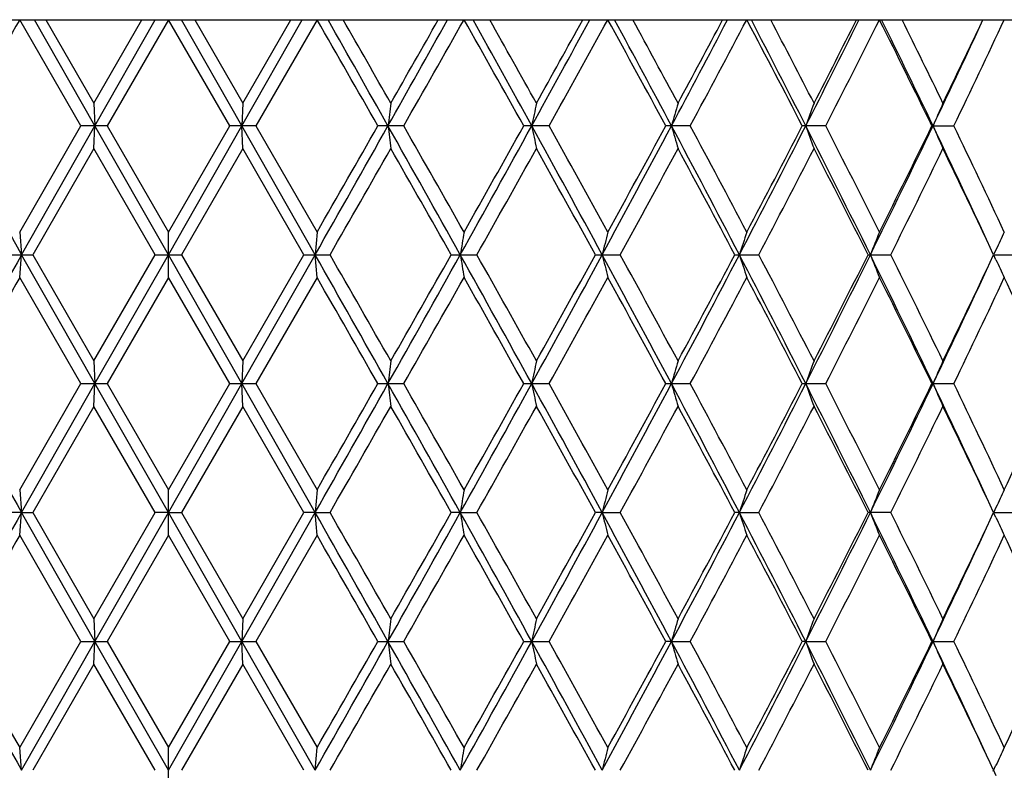
# Model space of a CAD drawing. Units: inches. Extents: x 0 to 11, y 0 to 8.5.
# Drawn here: x 8.8 to 9, y 1.7 to 1.9 of the extents above; entities that cross this region are included whole.
import ezdxf

# ---------------------------------------------------------------- set-up
doc = ezdxf.new("R2010")
doc.units = ezdxf.units.IN
doc.header["$LTSCALE"] = 0.605
doc.header["$MEASUREMENT"] = 0
doc.layers.get('0').update_dxf_attribs({"linetype": 'CONTINUOUS'})

msp = doc.modelspace()

# ---------------------------------------------------------------- linework, layer by layer
at = {"color": 7, "linetype": 'Continuous'}
for p, q in [((8.6756308877, 1.8515145706), (8.961974195, 1.8515145706)), ((8.8034171981, 1.8328770207), (8.792670425499999, 1.8515567915)), ((8.8058860275, 1.8328770141), (8.795293195, 1.8515145706)), ((8.7972840502, 1.8515145706), (8.8057185523, 1.8368695598)), ((8.8057185523, 1.8368695598), (8.814168019, 1.8515145706)), ((8.8058860275, 1.8328770141), (8.8165028001, 1.8515145706)), ((8.8188025414, 1.8515567915), (8.8080210188, 1.8328770207)), ((8.8295840639, 1.8328770207), (8.8188025414, 1.8515567915)), ((8.8317190552, 1.8328770141), (8.8211022826, 1.8515145706)), ((8.8234370638, 1.8515145706), (8.8318865304, 1.8368695598)), ((8.8317190552, 1.8328770141), (8.8423118877, 1.8515145706)), ((8.8318865304, 1.8368695598), (8.8403210325, 1.8515145706)), ((8.8449346572, 1.8515567915), (8.8341878846, 1.8328770207)), ((8.9206770027, 1.8511959058), (8.9204867021, 1.8515567915)), ((8.940118847599999, 1.851340015), (8.9402054763, 1.8515145706)), ((8.943896601699999, 1.8513686386), (8.9438025414, 1.8515567915)), ((8.9620010276, 1.8515145706), (9.0014557205, 1.8515145706)), ((8.8057185523, 1.8368695598), (8.8058860275, 1.8328770141)), ((8.8318865304, 1.8368695598), (8.8317190552, 1.8328770141)), ((8.792670425499999, 1.8141972407), (8.8034171981, 1.8328770207)), ((8.7930049299, 1.8102045394), (8.8058860275, 1.8328770141)), ((8.8080210188, 1.8328770207), (8.8034171981, 1.8328770207)), ((8.8057185523, 1.8288844328), (8.8058860275, 1.8328770141)), ((8.8188025414, 1.8102045394), (8.8058860275, 1.8328770141)), ((8.8080210188, 1.8328770207), (8.8188025414, 1.8141972407)), ((8.8188025414, 1.8141972407), (8.8295840639, 1.8328770207)), ((8.8188025414, 1.8102045394), (8.8317190552, 1.8328770141)), ((8.8341878846, 1.8328770207), (8.8295840639, 1.8328770207)), ((8.8318865304, 1.8288844328), (8.8317190552, 1.8328770141)), ((8.8446001528, 1.8102045394), (8.8317190552, 1.8328770141)), ((8.8341878846, 1.8328770207), (8.8449346572, 1.8141972407)), ((8.8601861853, 1.8328770207), (8.855632805099999, 1.8328770207)), ((8.885731078200001, 1.8328770207), (8.8812780262, 1.8328770207)), ((8.910542688, 1.8328770207), (8.9062387528, 1.8328770207)), ((8.9343491736, 1.8328770207), (8.9302415099, 1.8328770207)), ((8.9532194539, 1.8328770141), (8.9530233185, 1.8328770207)), ((8.9532194539, 1.8328770141), (8.9568897061, 1.8328770207)), ((8.8057185523, 1.8288844328), (8.7949640694, 1.8102045391)), ((8.8164973805, 1.8102045391), (8.8057185523, 1.8288844328)), ((8.8318865304, 1.8288844328), (8.8211077022, 1.8102045391)), ((8.8426410133, 1.8102045391), (8.8318865304, 1.8288844328)), ((8.792670425499999, 1.8141972407), (8.7930049299, 1.8102045394)), ((8.8188025414, 1.8062118398), (8.8188025414, 1.8141972407)), ((8.8449346572, 1.8141972407), (8.8446001528, 1.8102045394)), ((8.9642833944, 1.8110945144), (8.9639071275, 1.8102887359)), ((8.7903790035, 1.8102045391), (8.7949640694, 1.8102045391)), ((8.792670425499999, 1.8062118398), (8.7930049299, 1.8102045394)), ((8.8058860273, 1.7875320625), (8.7930049299, 1.8102045394)), ((8.7949640694, 1.8102045391), (8.8057185523, 1.7915246389)), ((8.8057185523, 1.7915246389), (8.8164973805, 1.8102045391)), ((8.8058860273, 1.7875320625), (8.8188025414, 1.8102045394)), ((8.8164973805, 1.8102045391), (8.8211077022, 1.8102045391)), ((8.831719055399999, 1.7875320625), (8.8188025414, 1.8102045394)), ((8.8211077022, 1.8102045391), (8.8318865304, 1.7915246389)), ((8.831719055399999, 1.7875320625), (8.8446001528, 1.8102045394)), ((8.8318865304, 1.7915246389), (8.8426410133, 1.8102045391)), ((8.8426410133, 1.8102045391), (8.8472260792, 1.8102045391)), ((8.8449346572, 1.8062118398), (8.8446001528, 1.8102045394)), ((8.8685234668, 1.8102045391), (8.873033042000001, 1.8102045391)), ((8.8938611675, 1.8102045391), (8.8982458441, 1.8102045391)), ((8.9183765102, 1.8102045391), (8.9225882487, 1.8102045391)), ((8.9418008996, 1.8102045391), (8.9457935554, 1.8102045391)), ((8.9638186987, 1.810079084), (8.9638776933, 1.8102045391)), ((8.9638776933, 1.8102045391), (8.9638187132, 1.8103299633)), ((8.9638678668, 1.8102045394), (8.9676075219, 1.8102045391)), ((8.9642833944, 1.8093145648), (8.963907111900001, 1.8101202888)), ((8.9642833944, 1.8093145648), (8.963907137, 1.8101203227)), ((8.8034172004, 1.7875320566), (8.792670425499999, 1.8062118398)), ((8.8188025414, 1.8062118398), (8.8080210165, 1.7875320566)), ((8.8295840662, 1.7875320566), (8.8188025414, 1.8062118398)), ((8.8449346572, 1.8062118398), (8.8341878823, 1.7875320566)), ((8.8057185523, 1.7915246389), (8.8058860273, 1.7875320625)), ((8.8318865304, 1.7915246389), (8.831719055399999, 1.7875320625)), ((8.792670425499999, 1.7688522987), (8.8034172004, 1.7875320566)), ((8.7930049401, 1.7648595257), (8.8058860273, 1.7875320625)), ((8.8034172004, 1.7875320566), (8.8080210165, 1.7875320566)), ((8.8057185523, 1.7835395178), (8.8058860273, 1.7875320625)), ((8.8188025414, 1.7648595257), (8.8058860273, 1.7875320625)), ((8.8080210165, 1.7875320566), (8.8188025414, 1.7688522987)), ((8.8188025414, 1.7648595257), (8.831719055399999, 1.7875320625)), ((8.8188025414, 1.7688522987), (8.8295840662, 1.7875320566)), ((8.8295840662, 1.7875320566), (8.8341878823, 1.7875320566)), ((8.8318865304, 1.7835395178), (8.831719055399999, 1.7875320625)), ((8.8446001426, 1.7648595257), (8.831719055399999, 1.7875320625)), ((8.8341878823, 1.7875320566), (8.8449346572, 1.7688522987)), ((8.855632807300001, 1.7875320566), (8.8601861831, 1.7875320566)), ((8.8812780284, 1.7875320566), (8.885731076, 1.7875320566)), ((8.9062387549, 1.7875320566), (8.910542685900001, 1.7875320566)), ((8.930241512, 1.7875320566), (8.9343491716, 1.7875320566)), ((8.9532194556, 1.7875320625), (8.9530233204, 1.7875320566)), ((8.9532194556, 1.7875320625), (8.9568897042, 1.7875320566)), ((8.8057185523, 1.7835395178), (8.7949641378, 1.7648595455)), ((8.8164973117, 1.7648595455), (8.8057185523, 1.7835395178)), ((8.8318865304, 1.7835395178), (8.821107771, 1.7648595455)), ((8.8426409449, 1.7648595455), (8.8318865304, 1.7835395178)), ((8.792670425499999, 1.7688522987), (8.7930049401, 1.7648595257)), ((8.8188025414, 1.7608666374), (8.8188025414, 1.7688522987)), ((8.8449346572, 1.7688522987), (8.8446001426, 1.7648595257)), ((8.9642833341, 1.7657494828), (8.9639074086, 1.7649444465)), ((8.7930049401, 1.7648595257), (8.7903789352, 1.7648595455)), ((8.792670425499999, 1.7608666374), (8.7930049401, 1.7648595257)), ((8.7930049401, 1.7648595257), (8.7949641378, 1.7648595455)), ((8.8058860428, 1.7421870563), (8.7930049401, 1.7648595257)), ((8.7949641378, 1.7648595455), (8.8057185523, 1.7461800084)), ((8.8057185523, 1.7461800084), (8.8164973117, 1.7648595455)), ((8.8058860428, 1.7421870563), (8.8188025414, 1.7648595257)), ((8.8188025414, 1.7648595257), (8.8164973117, 1.7648595455)), ((8.8188025414, 1.7648595257), (8.821107771, 1.7648595455)), ((8.8317190399, 1.7421870563), (8.8188025414, 1.7648595257)), ((8.821107771, 1.7648595455), (8.8318865304, 1.7461800084)), ((8.8317190399, 1.7421870563), (8.8446001426, 1.7648595257)), ((8.8318865304, 1.7461800084), (8.8426409449, 1.7648595455)), ((8.8446001426, 1.7648595257), (8.8426409449, 1.7648595455)), ((8.8446001426, 1.7648595257), (8.8472261475, 1.7648595455)), ((8.8449346572, 1.7608666374), (8.8446001426, 1.7648595257)), ((8.8701151, 1.7648595257), (8.8685233995, 1.7648595455)), ((8.8701151, 1.7648595257), (8.8730331091, 1.7648595455)), ((8.8950678662, 1.7648595257), (8.8938611019, 1.7648595455)), ((8.8950678662, 1.7648595257), (8.8982459092, 1.7648595455)), ((8.9191850535, 1.7648595257), (8.9183764471, 1.7648595455)), ((8.9191850535, 1.7648595257), (8.9225883112, 1.7648595455)), ((8.945793614600001, 1.7648595455), (8.9418008397, 1.7648595455)), ((8.9638776373, 1.7648595455), (8.9638181399, 1.7649860729)), ((8.9638190978, 1.7647350604), (8.9638776373, 1.7648595455)), ((8.9638678096, 1.7648595257), (8.9676075772, 1.7648595455)), ((8.964283333600001, 1.7639695432), (8.9639067568, 1.764775913)), ((8.964283333600001, 1.7639695432), (8.963906781799999, 1.7647759467)), ((8.8034169865, 1.7421870421), (8.792670425499999, 1.7608666374)), ((8.8188025414, 1.7608666374), (8.8080212306, 1.7421870421)), ((8.8295838521, 1.7421870421), (8.8188025414, 1.7608666374)), ((8.8449346572, 1.7608666374), (8.8341880962, 1.7421870421)), ((8.8057185523, 1.7461800084), (8.8058860428, 1.7421870563)), ((8.8318865304, 1.7461800084), (8.8317190399, 1.7421870563)), ((8.792670425499999, 1.7235071371), (8.8034169865, 1.7421870421)), ((8.7930049166, 1.7195145706), (8.8058860428, 1.7421870563)), ((8.8034169865, 1.7421870421), (8.8080212306, 1.7421870421)), ((8.8057185523, 1.7381941879), (8.8058860428, 1.7421870563)), ((8.8188025414, 1.7195145706), (8.8058860428, 1.7421870563)), ((8.8080212306, 1.7421870421), (8.8188025414, 1.7235071371)), ((8.8188025414, 1.7195145706), (8.8317190399, 1.7421870563)), ((8.8188025414, 1.7235071371), (8.8295838521, 1.7421870421)), ((8.8295838521, 1.7421870421), (8.8341880962, 1.7421870421)), ((8.8318865304, 1.7381941879), (8.8317190399, 1.7421870563)), ((8.8446001661, 1.7195145706), (8.8317190399, 1.7421870563)), ((8.8341880962, 1.7421870421), (8.8449346572, 1.7235071371)), ((8.8556325954, 1.7421870421), (8.860186394400001, 1.7421870421)), ((8.881277820900001, 1.7421870421), (8.8857312825, 1.7421870421)), ((8.9072476456, 1.7421870563), (8.9062385542, 1.7421870421)), ((8.9072476456, 1.7421870563), (8.9105428852, 1.7421870421)), ((8.9308472628, 1.7421870563), (8.9302413202, 1.7421870421)), ((8.9308472628, 1.7421870563), (8.934349361599999, 1.7421870421)), ((8.9532192946, 1.7421870563), (8.9530231396, 1.7421870421)), ((8.9532192946, 1.7421870563), (8.9568898828, 1.7421870421)), ((8.8057185523, 1.7381941879), (8.7949639781, 1.7195145706)), ((8.8164974722, 1.7195145706), (8.8057185523, 1.7381941879)), ((8.8318865304, 1.7381941879), (8.8211076105, 1.7195145706)), ((8.8426411047, 1.7195145706), (8.8318865304, 1.7381941879)), ((8.7930049166, 1.7195145706), (8.792670425499999, 1.7235071371)), ((8.8188025414, 1.715522004), (8.8188025414, 1.7235071371)), ((8.8446001661, 1.7195145706), (8.8449346572, 1.7235071371)), ((8.9638188077, 1.7193891889), (8.9642834361, 1.7204044767)), ((8.9638188077, 1.7196399522), (8.9642834361, 1.7186246644))]:
    msp.add_line(p, q, dxfattribs=at)
for centre, radius, start, end in [((16.9176901333, -2.814151149), 9.3693530106, 150.1338518818, 150.2654906283), ((1.2063613265, -2.5355569755), 8.8087779932, 29.73032074150001, 29.8703367485), ((1.6363979778, -2.232447482), 8.2867295161, 29.3788749069, 29.52686405159999), ((1.5484945016, -2.3318614023), 8.4146235618, 29.6971214337, 29.8119839284), ((3.1319617444, 5.0562331711), 6.5704481685, 330.6210324484, 330.8073721617), ((3.0624551591, 5.1418455386), 6.6715947457, 330.3051753321, 330.4498566947), ((3.6547041833, 4.7975233408), 5.990506712899999, 330.3374539119999, 330.5428494681), ((4.6463815608, -0.5347388857), 4.8517989605, 29.2083732915, 29.4614133473), ((4.7734007167, -0.4296149288), 4.690952831600001, 28.8363595933, 29.09654971559999), ((4.7558352232, -0.4653786281), 4.72631183, 29.15100693179999, 29.3544947489), ((5.3141138901, 3.7976748783), 4.0737069322, 331.1634864116, 331.4622976033), ((5.2950059344, 3.8381979314), 4.108851095, 330.8513342959, 331.0848988933), ((5.5368299754, 3.6962598763), 3.8324058061, 330.9077280086, 331.226824267), ((5.9870210876, 0.2537857654), 3.3189397357, 28.4102677844, 28.7775367734), ((6.0435383716, 0.3089667496), 3.2439380237, 28.0194778002, 28.3930200703), ((6.0412034259, 0.2912076454), 3.2572773253, 28.3284751242, 28.6215352596), ((6.3234138329, 3.2078652081), 2.9269079669, 331.9803076253, 332.3928035142), ((6.3182698166, 3.2330285668), 2.9424489796, 331.6739306663, 331.9974003952), ((6.450535979800001, 3.1544269671), 2.7925127153, 331.7546872258, 332.1888763315), ((6.7115154061, 0.6861101112000001), 2.4975627857, 27.3325550835, 27.8066361267), ((6.7389243438, 0.7196432251), 2.4584174044, 26.9251022486, 27.4133411244), ((6.742034823200001, 0.709963625), 2.4631644807, 27.22611846820001, 27.6098856356), ((6.9104157036, 2.8590242115), 2.2660808223, 333.0746625558, 333.5970376082), ((6.911731450700001, 2.8763547143), 2.2722736016, 332.7763646846, 333.1908747228), ((6.9957942608, 2.825663429), 2.1779853081, 332.8817863715, 333.4325371153), ((7.1654892812, 0.9621204146), 1.98833976, 25.9719767627, 26.5661997508), ((7.1811744728, 0.9857506023), 1.9641197959, 25.5501396513, 26.1542842229), ((7.1868682363, 0.9805977337999999), 1.9645248939, 25.8404835061, 26.3160219673), ((7.2982905829, 2.6240277864), 1.834314344, 334.4495295835, 335.0930717072001), ((7.301853093099999, 2.6373639927), 1.8367257246, 334.162079101, 334.6685889198001), ((7.3602423858, 2.6015505132), 1.7720444699, 334.2924532591, 334.9609157729), ((10.2594280625, 1.6591178624), 1.4127438907, 172.7718771266, 172.9350681769), ((9.7532564222, 1.65436491), 0.8886908789, 168.1492224697, 168.412110635), ((9.5601793412, 1.6474965415), 0.6787382278, 163.7990251716, 164.1496842142), ((9.4703926754, 1.6388128419), 0.5733846979, 159.7927580357, 160.2173069373), ((9.4264119624, 1.6286933031), 0.5153660233, 156.1753653021, 156.659685527), ((16.7320125532, 6.3108623133), 9.1259937782, 209.3855932719, 209.5490883929), ((0.9055925298, 6.310862313099999), 9.1259937779, 330.4509116071, 330.6144067280999), ((0.7008270969, 6.4908347294), 9.3913484737, 330.1340182850001, 330.2653487696), ((3.5116582848, -1.1775185682), 6.1351079065, 29.142794277, 29.3855091113), ((10.2593059815, 2.00661927), 1.4126206585, 187.0648607476, 187.2280674709), ((3.4525308802, -1.2464308742), 6.222931223400001, 29.4609740167, 29.65869818039999), ((4.5398679867, 4.2246301094), 4.957871627, 330.8571760051, 331.1567321987), ((4.4937548569, 4.2862640746), 5.0268745356, 330.5430051963, 330.7872324724), ((5.4669269384, -0.0482975967), 3.8995103048, 28.4635022884, 28.84312024639999), ((9.7531778163, 2.0113711804), 0.8886102719, 191.587774426, 191.8506886921), ((5.4522377188, -0.0772653867), 3.9290610413, 28.7770885325, 29.0883350946), ((5.9279856781, 3.4187551845), 3.3750573428, 331.5364554454001, 331.9733729044), ((5.913831619700001, 3.4518615519), 3.402295014, 331.226974125, 331.5852452338), ((6.405793613999999, 0.5013511841), 2.8337667217, 27.5083317271, 28.0264048096), ((9.560119217999999, 2.0182385245), 0.6786752115000001, 195.8501621237, 196.2008566225), ((6.4037924844, 0.486444239), 2.8454661866, 27.8151518808, 28.2412609544), ((6.669214716, 2.9818834462), 2.5367692363, 332.4916164413, 333.0674765789), ((6.6661712839, 3.0033150393), 2.548713233, 332.1890209085, 332.6627593382), ((6.9627655059, 0.8330205281), 2.2075006948, 26.2740633776, 26.9322098619), ((9.4703422611, 2.0269210714), 0.5733304509, 199.7825066848, 200.2070991089), ((6.9659409103, 0.824983065), 2.2114432656, 26.5716176264, 27.1140359568), ((7.1341638678, 2.7027769649), 2.0163554125, 333.7258794979, 334.4421664895999), ((7.1362290982, 2.718073531), 2.0209686046, 333.4326775759, 334.0232705732), ((7.3255685024, 1.0545810212), 1.8041597137, 24.8315682442, 25.555789017), ((9.4263672011, 2.0370393245), 0.5153164461, 203.3401015168, 203.8244719749), ((7.3394603177, 1.0543477127), 1.7950447654, 25.0433557002, 25.703253232), ((1.6877985458, 5.9178617016), 8.2541050376, 330.1553390108999, 330.3047197241), ((3.3821546645, -1.294323973), 6.3038353339, 29.5038793455, 29.6991476907), ((4.8010042945, 4.105764429), 4.6745067471, 330.5883645623, 330.8508633124), ((5.4234474619, -0.1011620225), 3.9619557571, 28.844233833, 29.1530948279), ((6.063318933, 3.3625017273), 3.232094855, 331.2965785341, 331.6734358363), ((6.3881127913, 0.4701135985), 2.863228635, 27.9068133598, 28.3306385478), ((6.755117318200001, 2.9489652502), 2.4484089102, 332.2831545425, 332.7758393587), ((6.9560450186, 0.8119902995), 2.2225341588, 26.6880949618, 27.2283615745), ((7.195480265700001, 2.6809095995), 1.9549229944, 333.5516439938, 334.1615194224), ((7.3321406726, 1.0428888563), 1.8031469937, 25.189410984, 25.8427103425), ((9.9374710975, 1.6343920941), 1.0817387847, 170.431965103, 170.6463602965), ((9.637057284099999, 1.6285508691), 0.7639020275, 165.9349236767, 166.243441469), ((9.5071631752, 1.6207339057), 0.6177518483, 161.7494321197, 162.1389322548), ((9.4443612856, 1.6112827951), 0.5401234384, 157.9335529389, 158.3898404058), ((9.413534365599999, 1.6008045823), 0.49603255, 154.5198163742, 154.9161712933), ((16.213547265, -2.3975094474), 8.5304926905, 150.4452063547, 150.6201148514), ((1.4240578167, -2.397509448), 8.5304926916, 29.3798851486, 29.5547936453), ((1.2992851025, -2.519684523), 8.7016867491, 29.6991133577, 29.8408105279), ((3.2478589092, 4.9457475768), 6.437499129400001, 330.6201947343999, 330.8515084266), ((3.1573076627, 5.0424706381), 6.5624332451, 330.3047082997, 330.492281983), ((4.7021026822, -0.5143185353), 4.7723930274, 28.8374458687, 29.1486443408), ((9.937478157100001, 1.9860182379), 1.0817459541, 189.3536444218, 189.5680381054), ((4.6756915176, -0.5556203791), 4.8181742824, 29.15304163139999, 29.4077132917), ((5.358955998, 3.7277044251), 4.0225480939, 331.1626893234, 331.5306958777), ((5.3328696377, 3.7717757514), 4.0655162399, 330.8508474821, 331.1518409549), ((6.0071950598, 0.2442058828), 3.2851425101, 28.0206476655, 28.4695237224), ((9.6370609271, 1.9918591911), 0.7639057993, 193.756565059, 194.0650812039), ((6.0014612026, 0.2243009338), 3.3024917114, 28.330572269, 28.6993964455), ((6.3468810889, 3.1500758233), 2.9003453152, 331.979545957, 332.4857264131), ((6.3389440677, 3.1765693006), 2.9189765992, 331.6734169987, 332.0891478554), ((6.7164917798, 0.6628440531), 2.4836050246, 26.9263604421, 27.5145476461), ((9.5071655607, 1.9996760333), 0.6177543825999999, 197.8610758225, 198.2505742094), ((6.7179979481, 0.6521453897), 2.4902448447, 27.2282908819, 27.712698713), ((6.9254807456, 2.8060616993), 2.2491994192, 333.073896024, 333.7198407949), ((6.924961029299999, 2.8242279642), 2.2574070455, 332.7758196031999, 333.3077401547), ((7.1657501426, 0.9329804208), 1.9812382626, 25.5514866115, 26.2804699299), ((9.4443630664, 2.0091270839), 0.5401253886999999, 201.6101689424, 202.0664545938), ((7.170607484800001, 0.9272913525), 1.9826298898, 25.8427340064, 26.4440866275), ((7.310775988400001, 2.5877177273), 1.826820205, 334.1615303548, 334.8063628303), ((9.4135369607, 2.0196058123), 0.496035458, 205.0838392367, 205.4801916998), ((7.3019785389, 2.5769253019), 1.8302290161, 334.4493736622999, 335.1632776627), ((16.9350520257, -2.8694373477), 9.3893595866, 150.134003432, 150.2653617592), ((1.1655370209, -2.6042805255), 8.8558224327, 29.7306812632, 29.8699535455), ((3.6617908209, 4.7481578277), 5.9823590078, 330.3373252339, 330.5430006444), ((4.6340411444, -0.5870177532), 4.8659539607, 29.2087300239, 29.4610341289), ((5.539730398200001, 3.6493107897), 3.8290913527, 330.9076009011, 331.2269735484), ((5.9812673558, 0.2053052969), 3.3254923252, 28.4106184434, 28.7771639651), ((6.4520720353, 3.1082637042), 2.790772299, 331.7545625635, 332.1890226914), ((6.7060409985, 0.637914446), 2.503734925, 27.3329862101, 27.8152352428), ((6.996722195399999, 2.7798484177), 2.176945121, 332.8816651563001, 333.4326793786), ((7.162686857000001, 0.9153956858), 1.9914634069, 25.972355077, 26.5716983902), ((7.3608480738, 2.5559179531), 1.7713739786, 334.2923366497001, 334.9610525802999), ((7.4779956452, 1.1110880342), 1.6421348046, 24.3261104373, 25.0434198975), ((10.2593108202, 1.6137891469), 1.4126255412, 172.7719308765, 172.9351368324), ((9.75318326, 1.6090367126), 0.8886158417, 168.1493090138, 168.4122213063), ((9.5601241055, 1.602169092), 0.6786803108, 163.7991405332, 164.1498319662), ((9.4703466837, 1.5934863373), 0.5733351757999999, 159.7928975981, 160.2174860065), ((9.4263713043, 1.5833678995), 0.515320946, 156.175524383, 156.6598900282), ((16.7272013474, 6.262790352200001), 9.1204634942, 209.3854967778, 209.549091408), ((0.9104037354000001, 6.262790352100001), 9.1204634941, 330.450908592, 330.6145032222), ((0.7491498398, 6.4178212), 9.3356651425, 330.1335921998, 330.2657059048), ((3.5178639157, -1.219373131), 6.127988029400001, 29.1425463794, 29.3855436266), ((10.259453941, 1.9612943321), 1.4127699557, 187.0649282287, 187.2281162276), ((3.429891486, -1.304620115), 6.2489603575, 29.4614202353, 29.6583206404), ((4.5431495738, 4.1774640769), 4.9541186285, 330.8570879796999, 331.1568718484), ((4.5076444289, 4.2331169592), 5.0109436615, 330.5425829444, 330.7875864645), ((5.4706168987, -0.0916165192), 3.8953007244, 28.4631708383, 28.843199627), ((9.7532700112, 1.9660468552), 0.8887047302, 191.5878831996, 191.850767197), ((5.4432341385, -0.1275899542), 3.9393498805, 28.7775290192, 29.0879623954), ((5.93040639, 3.3721094837), 3.3723093121, 331.5362810639, 331.9735557395), ((5.9201955525, 3.4030500163), 3.3950482006, 331.2265583413001, 331.5855938799), ((6.4083998463, 0.4573865285), 2.8308175489, 27.507916376, 28.0265299231), ((9.560188695199999, 1.9729150866), 0.6787479219, 195.8503073356, 196.200961267), ((6.399087877, 0.4385929584), 2.8507967216, 27.8155836647, 28.2408956055), ((6.67112036, 2.9355591266), 2.5346266829, 332.4913541001001, 333.0677026947), ((6.6697315975, 2.9561124893), 2.5446974872, 332.1886145533, 332.6631001651), ((9.4703999922, 1.9815987554), 0.5733924347, 199.7826826674, 200.2072257034), ((6.964771230599999, 0.7886871415000001), 2.2052543319, 26.2735638468, 26.9323816124), ((6.9631206092, 0.7782094306), 2.2146047522, 26.572037319, 27.1136808197), ((7.1357308492, 2.6566721586), 2.0146139435, 333.7255275389, 334.4424359227), ((7.138449174500001, 2.6716339413), 2.0184933672, 333.4322840466999, 334.0236007428), ((7.3273860025, 1.0100962802), 1.802148943, 24.8310535536, 25.5560432862), ((9.4264181283, 1.9917183159), 0.5153726903, 203.3403024832, 203.8246162712), ((7.3376283477, 1.0081328452), 1.7970727507, 25.0437593892, 25.7029116101), ((7.4606305887, 2.4719584735), 1.6612463053, 334.9606771152, 335.6697335209), ((1.6412021843, 5.8991266205), 8.307764176100001, 330.1560829936001, 330.3044991052001), ((3.4022574606, -1.3282154868), 6.280698724700001, 29.5032598242, 29.6992478119), ((4.786090602, 4.0687576057), 4.691593048000001, 330.5891017207, 330.8506449115), ((5.4313641664, -0.1420987045), 3.9528944833, 28.8436235456, 29.1531930834), ((6.0562020609, 3.3210069095), 3.240186392, 331.2973041810999, 331.6732210453), ((6.3922214587, 0.4269783868), 2.858563454, 27.9062165236, 28.3307341911), ((6.7510509851, 2.9057224065), 2.4529864301, 332.2838633845001, 332.7756297494), ((6.9584930349, 0.7679010104), 2.2197829104, 26.6875163983, 27.2284537411), ((7.192912311000001, 2.6368159032), 1.9577795468, 333.5523299382, 334.1613168027), ((7.333731710199999, 0.9983114187000001), 1.8013805242, 25.1888970266, 25.842799766), ((9.9375299797, 1.5890350871), 1.0817988532, 170.4318533637, 170.6462405725), ((9.6370987537, 1.5831933285), 0.7639453156999999, 165.9347629687, 166.2432690383), ((9.5071965687, 1.5753756497), 0.6177877316, 161.7492293647, 162.1387143327), ((9.444390308400001, 1.5659236736), 0.5401556622, 157.933315596, 158.3895848177), ((9.413562425599999, 1.5554437324), 0.4960647243, 154.5195519649, 154.9158935045), ((16.2249428316, -2.4492827218), 8.5435762831, 150.4454013698, 150.6200418494), ((1.412662251, -2.4492827218), 8.5435762832, 29.3799581506, 29.5545986302), ((1.316829109, -2.5550502553), 8.681503340199999, 29.6992719648, 29.8412962595), ((3.2453612652, 4.9018095978), 6.4403657859, 330.6201880459, 330.8513988334), ((3.1420712268, 5.005824382799999), 6.579977778300001, 330.3046377661, 330.4917082727), ((4.6968534295, -0.5625627812), 4.7783896413, 28.8375405239, 29.1483480523), ((9.9374629455, 1.9406676024), 1.0817300509, 189.3534813886999, 189.5678882562), ((4.6811141128, -0.597955302), 4.8119724516, 29.1531981169, 29.4081938452), ((5.3567567589, 3.6835689831), 4.0250579467, 331.1627055493, 331.5304828532), ((5.3270579299, 3.7296780968), 4.0721734746, 330.8507775942001, 331.1512740826), ((6.0038762263, 0.1970871869), 3.2889054721, 28.0207638771, 28.4691256143), ((9.6370496011, 1.946508189), 0.7638934034999999, 193.756330256, 194.0648656837), ((6.004025686699999, 0.1803288717), 3.2995830272, 28.33072557, 28.6998687967), ((6.345066600599999, 3.1056940936), 2.90239955, 331.9795856688, 332.4854083422), ((6.335972342200001, 3.1328305453), 2.9223544646, 331.6733481915001, 332.088591653), ((6.7140930874, 0.6162741000999999), 2.4862982643, 26.92649812300001, 27.5140470261), ((9.5071558376, 1.9543245378), 0.6177431778, 197.8607790764, 198.250302301), ((6.719462378099999, 0.6075470151), 2.4886012478, 27.228439782, 27.7131594606), ((6.923958724099999, 2.7614868506), 2.2509050796, 333.073959844, 333.7194159393), ((6.9232058349, 2.7797892995), 2.2593822605, 332.7757523664, 333.3071989991999), ((7.163884329, 0.8867373847), 1.9833087908, 25.5516456117, 26.27986626409999), ((9.4443540547, 1.9637749908), 0.5401144484, 201.6098209108, 202.0661363), ((7.1715358983, 0.8823908904000001), 1.9816007093, 25.842877099, 26.444531867), ((7.3096451825, 2.5429229833), 1.8280776202, 334.1614655728999, 334.8058770589), ((9.4135262848, 1.9742521214), 0.4960221688000001, 205.0834521104, 205.4798370727), ((7.300574773099999, 2.5322478877), 1.8317832927, 334.4494700644, 335.1628011095), ((16.9781292062, -2.9394075001), 9.4389783567, 150.1345904734, 150.2652566477), ((1.1184367264, -2.6765573299), 8.9100786607, 29.73086519730001, 29.8692876816), ((3.6789699219, 4.693040528), 5.9625951087, 330.3372287591, 330.5435833399), ((4.619846950099999, -0.640316366), 4.8822244475, 29.2089144945, 29.4603746555), ((5.546745351799999, 3.6000696823), 3.8210672527, 330.9075085712, 331.2275479281), ((5.974647287200001, 0.1563671845), 3.3330244489, 28.41080234719999, 28.77651504239999), ((6.4557740078, 3.0609348606), 2.7865724556, 331.7544751578001, 332.1895847595), ((6.7023026153, 0.5906283083), 2.5079470469, 27.333168306, 27.8146015592), ((6.9989486928, 2.7333667236), 2.1744454258, 332.8815835747999, 333.4332245585), ((7.1603421111, 0.8689016264), 1.9940743936, 25.9725339325, 26.5710853354), ((7.3622935701, 2.5098796778), 1.7697709974, 334.2922619251, 334.9615755829), ((7.476427731699999, 1.0650288183), 1.6438575599, 24.326284381, 25.0428337029), ((10.2590132039, 1.5684819407), 1.4123255813, 172.7719179343, 172.9351739118), ((9.7529983878, 1.5637305442), 0.8884270112, 168.1492881528, 168.4122810562), ((9.5599854263, 1.5568644105), 0.6785359926000001, 163.7991126975, 164.1499116855), ((9.4702320716, 1.5481835327), 0.5732131707, 159.7928638864, 160.2175825494), ((9.426270776299999, 1.5380672803), 0.5152112065, 156.1754859142, 156.6600001919), ((16.7268622476, 6.217239448200001), 9.1200669528, 209.3854151492, 209.5490163978), ((16.4785220545, 6.1375798222), 8.8632021827, 209.7300887276, 209.8692450501), ((0.910742835, 6.217239448300001), 9.1200669529, 330.4509836022001, 330.6145848508), ((0.7237229869, 6.3869095074), 9.3649025975, 330.1344824215, 330.2661838008), ((3.5173432715, -1.2650385182), 6.1285988518, 29.14279226239999, 29.385765299), ((10.2590643607, 1.9159023146), 1.4123775971, 187.0649791805, 187.2282257732), ((3.4544343349, -1.3359603361), 6.220703063999999, 29.460288913, 29.65808394960001), ((4.5431833624, 4.1320822204), 4.9540711875, 330.8572706897, 331.157056222), ((4.5002417026, 4.191863999700001), 5.0194018236, 330.5434655333, 330.7880565026), ((5.4703455198, -0.1371359944), 3.8956225363, 28.4635246206, 28.8435223858), ((9.7530287628, 1.9206536977), 0.8884588017, 191.5879653909, 191.8509435937), ((5.452943808300001, -0.1675148712), 3.9282300391, 28.7764133839, 29.087725943), ((5.930393166, 3.326752213), 3.3723151289, 331.5365726566, 331.9738444038), ((5.916760128099999, 3.3595325755), 3.3989392219, 331.2274278368, 331.5860529170001), ((6.4082207734, 0.4119224983), 2.8310314555, 27.5083790762, 28.0269543839), ((9.5600083915, 1.9275202707), 0.6785609712999999, 195.8504171602, 196.2011964355), ((6.404131588999999, 0.3959701204), 2.8450654801, 27.8144914064, 28.2406608497), ((6.6710970535, 2.8902063081), 2.5346438035, 332.4917560494, 333.0680973922001), ((6.6677828473, 2.9117525499), 2.5468808019, 332.1894648323001, 332.6635446251), ((6.9646387505, 0.7432521515999999), 2.2054130809, 26.274136445, 26.9329084696), ((9.4702515985, 1.9362018397), 0.5732353561, 199.7828159011, 200.2075102573), ((6.966123665900001, 0.7344119989), 2.2112265661, 26.57097723639999, 27.1134494134), ((7.135706016499999, 2.6113193703), 2.0146328437, 333.7260413396, 334.4429382941999), ((7.1372148809, 2.6268735185), 2.019858855, 333.4331080879, 334.0240265041), ((7.3267519294, 0.9644298723), 1.8028594862, 24.831810542, 25.5565673872), ((9.426288536900001, 1.946318952), 0.5152323154999999, 203.3404547959, 203.8249406844), ((7.3395633091, 0.9637269623), 1.7949220991, 25.0427416509, 25.7026854677), ((7.4597935167, 2.4269790594), 1.6621595064, 334.9614668014, 335.6701358347), ((1.6658738661, 5.839808579400001), 8.2794106686, 330.1549920017, 330.3039147931), ((3.4063828591, -1.3713218564), 6.276005960700001, 29.50401984159999, 29.70015226849999), ((4.7940544438, 4.0190247051), 4.6825006709, 330.5880192519, 330.8500674531), ((5.433064655, -0.1865660742), 3.9509817174, 28.8443710746, 29.1540870587), ((6.0600407996, 3.2736286823), 3.2358427114, 331.2962369933, 331.6726542425001), ((6.3931470303, 0.3820823402), 2.8575355329, 27.9069463244, 28.3316118177), ((6.753269590099999, 2.8592622169), 2.4505035763, 332.2828190834, 332.7750779237001), ((6.959073825700001, 0.7228173059999999), 2.2191467738, 26.6882224739, 27.2293083517), ((7.1943320887, 2.5908032192), 1.956210853, 333.5513172672, 334.1607849401), ((7.33409921, 0.9531154903), 1.8009846524, 25.1895401329, 25.8436184619), ((9.9415778287, 1.5430187873), 1.0859019479, 170.4324355532, 170.6460015468), ((9.6396464125, 1.5372206824), 0.7665690901000001, 165.935546005, 166.2429799082), ((9.5089537695, 1.5294613039), 0.6196347915, 161.7501321, 162.1384352868), ((9.445644412, 1.5200797734), 0.5415052682, 157.9342619379, 158.389369288), ((9.414281369, 1.5097632404), 0.4968579978, 154.5203105313, 154.9159980451)]:
    msp.add_arc(centre, radius, start, end, dxfattribs=at)

doc.saveas('drawing.dxf')
